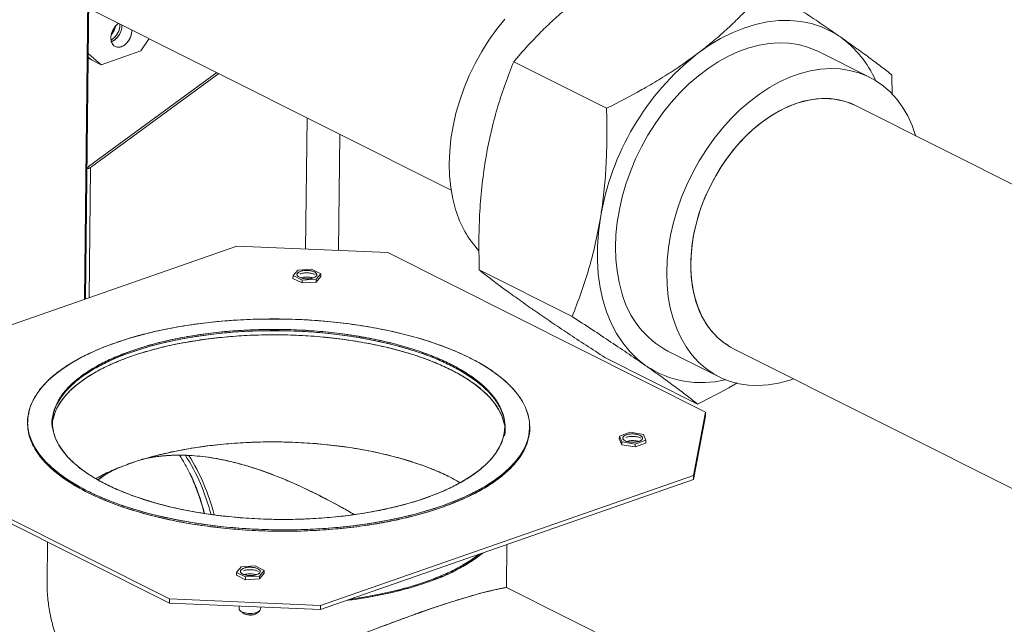
# Model space of a CAD drawing. Extents: x 23.4 to 35.1, y 7.1 to 13.6.
# Drawn here: x 28.5 to 29.1, y 8.9 to 9.3 of the extents above; entities that cross this region are included whole.
import ezdxf

# ---------------------------------------------------------------- set-up
doc = ezdxf.new("R2010")
doc.units = 0
doc.header["$LTSCALE"] = 0.2
doc.header["$MEASUREMENT"] = 0
doc.dimstyles.get("Standard").update_dxf_attribs({"dimtxt": 0.18, "dimasz": 0.18, "dimexe": 0.18, "dimexo": 0.0625, "dimgap": 0.09, "dimtad": 0, "dimtih": 1, "dimtoh": 1, "dimdec": 4, "dimzin": 0, "dimdsep": 46, "dimtxsty": 'Standard', "dimcen": 0.09, "dimadec": 0, "dimazin": 0, "dimtfac": 1, "dimtdec": 4, "dimtofl": 0, "dimtmove": 0, "dimatfit": 3, "dimfxl": 1, "dimtolj": 1, "dimtzin": 0, "dimarcsym": 0})

# ---------------------------------------------------------------- blocks, each defined once
blk = doc.blocks.new('A$C411040EB')
at = {"color": 7, "linetype": 'Continuous', "lineweight": 18}
for p, q in [((2.83773, 1.78379), (2.85357, 3.20615)), ((2.85357, 3.20602), (2.83773, 1.78379)), ((2.83842, 1.78403), (2.85425, 3.20606)), ((2.8405, 1.97081), (3.07352, 1.85383)), ((2.87401, 1.94344), (2.87923, 1.95137)), ((2.84858, 1.93457), (2.87401, 1.94344)), ((2.84014, 1.93908), (2.84093, 1.93842)), ((2.84014, 1.93881), (2.8422, 1.93778)), ((2.8422, 1.93778), (2.84015, 1.93953)), ((2.84017, 1.94176), (2.84858, 1.93457)), ((2.84858, 1.93457), (2.84093, 1.93842)), ((3.34252, 1.92653), (3.30958, 1.94307)), ((3.1137, 1.93652), (3.17338, 1.90656)), ((2.9228, 1.92949), (2.84039, 1.86909)), ((2.92408, 1.92885), (2.84166, 1.86845)), ((3.3569, 1.92792), (3.35707, 1.91528)), ((3.63397, 1.75749), (3.33341, 1.90838)), ((2.98081, 1.90037), (2.97988, 1.81602)), ((3.0011, 1.81512), (3.00193, 1.88977)), ((2.8408, 1.86888), (2.83936, 1.86821)), ((2.84038, 1.86909), (2.84038, 1.86869)), ((2.84038, 1.86909), (2.8408, 1.86888)), ((2.84038, 1.86909), (2.84039, 1.86909)), ((2.84073, 1.78484), (2.84166, 1.86845)), ((2.69587, 1.73434), (2.9356, 1.81791)), ((2.9356, 1.81791), (3.03272, 1.81377)), ((3.03272, 1.81377), (3.23698, 1.71122)), ((2.97179, 1.79723), (2.97181, 1.79902)), ((2.97485, 1.80258), (2.97181, 1.79902)), ((2.97181, 1.79902), (2.9777, 1.79606)), ((2.98379, 1.80319), (2.97485, 1.80258)), ((2.98969, 1.80023), (2.98379, 1.80319)), ((2.98662, 1.79488), (2.98967, 1.79845)), ((2.98664, 1.79666), (2.98969, 1.80023)), ((2.98969, 1.80023), (2.98967, 1.79845)), ((3.09157, 1.80263), (3.15125, 1.77267)), ((2.97179, 1.79723), (2.97768, 1.79427)), ((2.9777, 1.79606), (2.97768, 1.79427)), ((2.97768, 1.79427), (2.98662, 1.79488)), ((2.9777, 1.79606), (2.98664, 1.79666)), ((2.98662, 1.79488), (2.98664, 1.79666)), ((3.21284, 1.75036), (3.24578, 1.73382)), ((3.2549, 1.75198), (3.55472, 1.60146)), ((3.17226, 1.74637), (3.23194, 1.71641)), ((3.23698, 1.71122), (3.22922, 1.67051)), ((3.23695, 1.70855), (3.23698, 1.71122)), ((3.23695, 1.70855), (3.22919, 1.66783)), ((3.18161, 1.69585), (3.18853, 1.69826)), ((3.18853, 1.69826), (3.19709, 1.6969)), ((3.19874, 1.69313), (3.19709, 1.6969)), ((2.89234, 1.58841), (2.68808, 1.69095)), ((2.89237, 1.59109), (2.68811, 1.69363)), ((3.18161, 1.69585), (3.18159, 1.69406)), ((3.18159, 1.69406), (3.18323, 1.69029)), ((3.18325, 1.69208), (3.18161, 1.69585)), ((3.18323, 1.69029), (3.18325, 1.69208)), ((3.18323, 1.69029), (3.1918, 1.68893)), ((3.19182, 1.69072), (3.18325, 1.69208)), ((3.1918, 1.68893), (3.19872, 1.69135)), ((3.1918, 1.68893), (3.19182, 1.69072)), ((3.19182, 1.69072), (3.19874, 1.69313)), ((3.19874, 1.69313), (3.19872, 1.69135)), ((2.87583, 1.68107), (2.87414, 1.68065)), ((2.87655, 1.68123), (2.87583, 1.68107)), ((2.8785, 1.68163), (2.8797, 1.68188)), ((3.22919, 1.66783), (2.98946, 1.58426)), ((3.22922, 1.67051), (2.98949, 1.58694)), ((3.22922, 1.67051), (3.22919, 1.66783)), ((2.98736, 1.65831), (2.98731, 1.65833)), ((2.81407, 1.6277), (2.81378, 1.60182)), ((3.10904, 1.59853), (3.10934, 1.62605)), ((2.93544, 1.60819), (2.93542, 1.6064)), ((2.93849, 1.61176), (2.93544, 1.60819)), ((2.93544, 1.60819), (2.94134, 1.60523)), ((2.94743, 1.61237), (2.93849, 1.61176)), ((2.95332, 1.60941), (2.94743, 1.61237)), ((2.95028, 1.60584), (2.95332, 1.60941)), ((2.9533, 1.60762), (2.95332, 1.60941)), ((2.93542, 1.6064), (2.94132, 1.60344)), ((2.94134, 1.60523), (2.94132, 1.60344)), ((2.94132, 1.60344), (2.95026, 1.60405)), ((2.94134, 1.60523), (2.95028, 1.60584)), ((2.95026, 1.60405), (2.9533, 1.60762)), ((2.95026, 1.60405), (2.95028, 1.60584)), ((3.18852, 1.55864), (3.10904, 1.59854)), ((2.89237, 1.59109), (2.89234, 1.58841)), ((2.98949, 1.58694), (2.89237, 1.59109)), ((2.98946, 1.58426), (2.89234, 1.58841)), ((2.93724, 1.58649), (2.93723, 1.58476)), ((2.93799, 1.58341), (2.93972, 1.58199)), ((2.94845, 1.58189), (2.95021, 1.58328)), ((2.951, 1.58461), (2.95102, 1.5859)), ((2.98946, 1.58426), (2.98949, 1.58694))]:
    blk.add_line(p, q, dxfattribs=at)
at = {"color": 7, "linetype": 'Continuous', "lineweight": 18, "flags": 128}
for points in [[(3.07636, 1.84153), (3.07455, 1.84841), (3.07325, 1.85564), (3.07249, 1.86315), (3.07225, 1.87091), (3.07255, 1.87886), (3.07337, 1.88695), (3.07472, 1.89512), (3.07659, 1.90333), (3.07896, 1.91152), (3.08182, 1.91964), (3.08515, 1.92763), (3.08893, 1.93545), (3.09313, 1.94303), (3.09773, 1.95035), (3.1027, 1.95733), (3.108, 1.96395)], [(3.23193, 1.94179), (3.23919, 1.94689), (3.24659, 1.95134), (3.25409, 1.95511), (3.26163, 1.95818), (3.26917, 1.96053), (3.27666, 1.96214), (3.28405, 1.963), (3.29129, 1.9631), (3.29834, 1.96246), (3.30515, 1.96106), (3.31167, 1.95891), (3.31786, 1.95605), (3.32369, 1.95247)], [(2.85664, 1.94682), (2.85551, 1.94825), (2.85486, 1.95016), (2.85475, 1.95239), (2.85518, 1.95477), (2.85612, 1.9571), (2.8575, 1.95919), (2.85919, 1.96087), (2.85964, 1.9612)], [(2.86821, 1.9569), (2.86819, 1.95593), (2.86775, 1.95356), (2.86681, 1.95123), (2.86544, 1.94914), (2.86374, 1.94745), (2.86186, 1.94631), (2.85995, 1.94581), (2.85816, 1.94598), (2.85664, 1.94682)], [(3.18325, 1.78786), (3.18144, 1.79475), (3.18015, 1.80198), (3.17938, 1.80949), (3.17914, 1.81725), (3.17944, 1.8252), (3.18026, 1.83329), (3.18162, 1.84146), (3.18348, 1.84967), (3.18585, 1.85786), (3.18872, 1.86598), (3.19205, 1.87397), (3.19582, 1.88178), (3.20003, 1.88937), (3.20463, 1.89668), (3.20959, 1.90367), (3.21489, 1.91029), (3.2205, 1.9165), (3.22636, 1.92225), (3.23245, 1.92751), (3.23873, 1.93225), (3.24516, 1.93644), (3.25168, 1.94004), (3.25827, 1.94304), (3.26488, 1.94541), (3.27147, 1.94714), (3.27799, 1.94822), (3.2844, 1.94865), (3.29066, 1.94841), (3.29672, 1.94751), (3.30256, 1.94596), (3.30813, 1.94377), (3.30958, 1.94307)], [(3.21619, 1.77133), (3.21438, 1.77821), (3.21309, 1.78544), (3.21232, 1.79295), (3.21209, 1.80071), (3.21238, 1.80866), (3.21321, 1.81675), (3.21456, 1.82492), (3.21643, 1.83313), (3.2188, 1.84132), (3.22166, 1.84944), (3.22499, 1.85743), (3.22877, 1.86525), (3.23297, 1.87283), (3.23757, 1.88015), (3.24254, 1.88713), (3.24784, 1.89375), (3.25344, 1.89996), (3.25931, 1.90571), (3.2654, 1.91097), (3.27168, 1.91571), (3.2781, 1.9199), (3.28463, 1.9235), (3.29122, 1.9265), (3.29783, 1.92887), (3.30441, 1.9306), (3.31093, 1.93169), (3.31734, 1.93211), (3.3236, 1.93187), (3.32967, 1.93097), (3.33551, 1.92942), (3.34108, 1.92723), (3.34634, 1.9244), (3.35127, 1.92097), (3.35583, 1.91694), (3.35998, 1.91236), (3.36371, 1.90724), (3.36699, 1.90162), (3.3698, 1.89553), (3.37211, 1.88903), (3.37214, 1.88893)], [(3.23088, 1.78241), (3.22927, 1.78866), (3.22818, 1.79524), (3.22763, 1.80211), (3.22761, 1.8092), (3.22812, 1.81645), (3.22917, 1.82382), (3.23074, 1.83124), (3.23282, 1.83865), (3.23539, 1.846), (3.23844, 1.85321), (3.24193, 1.86024), (3.24585, 1.86703), (3.25015, 1.87352), (3.25481, 1.87966), (3.25979, 1.88541), (3.26504, 1.89071), (3.27053, 1.89552), (3.27621, 1.8998), (3.28203, 1.90353), (3.28795, 1.90666), (3.29392, 1.90918), (3.29989, 1.91106), (3.30581, 1.9123), (3.31165, 1.91287), (3.31734, 1.91277), (3.32284, 1.91201), (3.32811, 1.91059), (3.33311, 1.90852), (3.33341, 1.90838)], [(3.33341, 1.90838), (3.33033, 1.90977), (3.32518, 1.91147), (3.31977, 1.91252), (3.31415, 1.91291), (3.30838, 1.91263), (3.30249, 1.91168), (3.29653, 1.91008), (3.29056, 1.90784), (3.28461, 1.90497), (3.27874, 1.9015), (3.27299, 1.89746), (3.26742, 1.89287), (3.26206, 1.88778), (3.25695, 1.88223), (3.25215, 1.87625), (3.24769, 1.86991)], [(3.24769, 1.86991), (3.2436, 1.86324), (3.23991, 1.85631), (3.23667, 1.84917), (3.23388, 1.84188), (3.23158, 1.83449), (3.22979, 1.82706), (3.22851, 1.81967), (3.22776, 1.81235), (3.22755, 1.80518), (3.22787, 1.79821), (3.22873, 1.7915), (3.23011, 1.7851), (3.23201, 1.77906), (3.23441, 1.77344), (3.23729, 1.76827), (3.24063, 1.7636), (3.2444, 1.75946), (3.24857, 1.7559), (3.2531, 1.75293), (3.2549, 1.75198)], [(3.19873, 1.74096), (3.19331, 1.74522), (3.18833, 1.75015), (3.18382, 1.75569), (3.17982, 1.76183), (3.17634, 1.76852), (3.17341, 1.77572), (3.17105, 1.78338), (3.16928, 1.79144), (3.1681, 1.79987), (3.16753, 1.8086), (3.16756, 1.81758), (3.1682, 1.82674), (3.16945, 1.83604)], [(2.97588, 1.79793), (2.97479, 1.7987), (2.97436, 1.79956), (2.97461, 1.80044), (2.97553, 1.80123), (2.97701, 1.80184), (2.9789, 1.80221), (2.98099, 1.80231), (2.98305, 1.80211), (2.98487, 1.80164), (2.98623, 1.80096), (2.987, 1.80013), (2.9871, 1.79924), (2.9865, 1.7984), (2.98528, 1.79769), (2.98357, 1.79719), (2.98156, 1.79695), (2.97945, 1.79701), (2.97749, 1.79734), (2.97588, 1.79793)], [(3.06724, 1.65077), (3.05898, 1.64808), (3.05031, 1.64563), (3.04126, 1.64342), (3.03187, 1.64147), (3.02219, 1.63979), (3.01225, 1.63838), (3.0021, 1.63724), (2.99178, 1.63639), (2.98134, 1.63583), (2.97081, 1.63555), (2.96025, 1.63557), (2.9497, 1.63587), (2.93921, 1.63647), (2.92881, 1.63735), (2.91856, 1.63851), (2.9085, 1.63995), (2.89867, 1.64166), (2.88911, 1.64364), (2.87987, 1.64587), (2.87098, 1.64834), (2.86248, 1.65106), (2.85441, 1.65399), (2.84681, 1.65714), (2.8397, 1.66049), (2.83311, 1.66402), (2.82708, 1.66771), (2.82163, 1.67156), (2.81679, 1.67555), (2.81257, 1.67965), (2.80899, 1.68386), (2.80607, 1.68815), (2.80381, 1.6925), (2.80224, 1.6969), (2.80136, 1.70133), (2.80116, 1.70577), (2.80166, 1.71019), (2.80284, 1.71459), (2.80471, 1.71894), (2.80726, 1.72322), (2.81047, 1.72741), (2.81433, 1.73151), (2.81882, 1.73548), (2.82394, 1.73931), (2.82964, 1.74299), (2.83591, 1.7465), (2.84273, 1.74983), (2.85006, 1.75296), (2.85787, 1.75587), (2.86613, 1.75856), (2.8748, 1.76101), (2.88385, 1.76322), (2.89324, 1.76517), (2.90292, 1.76685), (2.91286, 1.76826), (2.92301, 1.7694), (2.93333, 1.77025), (2.94377, 1.77081), (2.9543, 1.77109), (2.96486, 1.77107), (2.97541, 1.77077), (2.9859, 1.77017), (2.9963, 1.76929), (3.00655, 1.76813), (3.01661, 1.76669), (3.02644, 1.76498), (3.036, 1.763), (3.04524, 1.76077), (3.05413, 1.75829), (3.06263, 1.75558), (3.0707, 1.75264), (3.0783, 1.7495), (3.08541, 1.74615), (3.092, 1.74262), (3.09803, 1.73893), (3.10348, 1.73508), (3.10832, 1.73109), (3.11254, 1.72699), (3.11612, 1.72278), (3.11904, 1.71849), (3.1213, 1.71414), (3.12287, 1.70974), (3.12375, 1.70531), (3.12395, 1.70087), (3.12345, 1.69645), (3.12227, 1.69205), (3.1204, 1.6877), (3.11785, 1.68342), (3.11464, 1.67922), (3.11078, 1.67513), (3.10629, 1.67116), (3.10117, 1.66732), (3.09547, 1.66364), (3.0892, 1.66013), (3.08238, 1.65681), (3.07505, 1.65368), (3.06724, 1.65077)], [(3.29363, 1.73253), (3.29048, 1.73148), (3.28389, 1.72975), (3.27737, 1.72867), (3.27096, 1.72824), (3.26471, 1.72848), (3.25864, 1.72938), (3.2528, 1.73093), (3.24723, 1.73313), (3.24196, 1.73595), (3.23704, 1.73938), (3.23248, 1.74341), (3.22832, 1.748), (3.22459, 1.75312), (3.22132, 1.75874), (3.21851, 1.76482), (3.21619, 1.77133)], [(3.10777, 1.70298), (3.10743, 1.70462), (3.10606, 1.70881), (3.10401, 1.71297), (3.10129, 1.71706), (3.09791, 1.72106), (3.09388, 1.72497), (3.08923, 1.72875), (3.08397, 1.7324), (3.07813, 1.73589), (3.07174, 1.73921), (3.06483, 1.74234), (3.05744, 1.74527), (3.04959, 1.74798), (3.04132, 1.75046), (3.03268, 1.7527), (3.02371, 1.75469), (3.01444, 1.75642), (3.00493, 1.75787), (2.99522, 1.75905), (2.98535, 1.75995), (2.97537, 1.76056), (2.96533, 1.76088), (2.95527, 1.7609), (2.94525, 1.76064), (2.93531, 1.76009), (2.92551, 1.75925), (2.91588, 1.75812), (2.90647, 1.75672), (2.89732, 1.75504), (2.88849, 1.7531), (2.88001, 1.75091), (2.87193, 1.74848), (2.86427, 1.74581), (2.85709, 1.74292), (2.85041, 1.73983), (2.84426, 1.73654), (2.83867, 1.73308), (2.83368, 1.72946), (2.82929, 1.7257), (2.82555, 1.72182), (2.82245, 1.71783), (2.82003, 1.71375), (2.81828, 1.70961), (2.81722, 1.70542), (2.81709, 1.70457)], [(2.86821, 1.75068), (2.87608, 1.75323), (2.88435, 1.75554), (2.893, 1.75761), (2.90198, 1.75941), (2.91125, 1.76095), (2.92076, 1.76221), (2.93047, 1.76319), (2.94034, 1.76389), (2.95031, 1.7643), (2.96034, 1.76442), (2.97038, 1.76424), (2.98038, 1.76378), (2.9903, 1.76303), (3.00009, 1.76199), (3.00969, 1.76067), (3.01907, 1.75909), (3.02819, 1.75723), (3.03699, 1.75512), (3.04543, 1.75276), (3.05348, 1.75016), (3.0611, 1.74735), (3.06825, 1.74432), (3.07489, 1.7411), (3.081, 1.73769), (3.08654, 1.73413), (3.0915, 1.73041), (3.09583, 1.72657), (3.09954, 1.72262), (3.10259, 1.71857), (3.10497, 1.71445), (3.10668, 1.71028), (3.10769, 1.70608), (3.10802, 1.70186), (3.10765, 1.69765), (3.10659, 1.69347), (3.10485, 1.68933), (3.10243, 1.68526), (3.09934, 1.68128), (3.0956, 1.6774), (3.09122, 1.67364), (3.08623, 1.67003), (3.08065, 1.66657), (3.07451, 1.66329), (3.06784, 1.6602), (3.06066, 1.65732), (3.05302, 1.65465), (3.04494, 1.65222), (3.03648, 1.65003), (3.02766, 1.6481), (3.01853, 1.64642), (3.00913, 1.64502), (2.99951, 1.6439), (2.98972, 1.64306), (2.9798, 1.64251), (2.96979, 1.64224), (2.95975, 1.64227), (2.94972, 1.64259), (2.93975, 1.6432), (2.9299, 1.64409), (2.9202, 1.64527), (2.9107, 1.64672), (2.90144, 1.64845), (2.89248, 1.65043), (2.88385, 1.65267), (2.8756, 1.65515), (2.86776, 1.65785), (2.86038, 1.66078), (2.85348, 1.66391), (2.8471, 1.66722), (2.84127, 1.67071), (2.83602, 1.67435), (2.83137, 1.67813), (2.82734, 1.68203), (2.82396, 1.68603), (2.82125, 1.69012), (2.8192, 1.69426), (2.81784, 1.69845), (2.81717, 1.70267), (2.81719, 1.70688), (2.8179, 1.71108), (2.8193, 1.71525), (2.82139, 1.71935), (2.82415, 1.72338), (2.82756, 1.72732), (2.83162, 1.73113), (2.83631, 1.73482), (2.8416, 1.73836), (2.84746, 1.74173), (2.85387, 1.74491), (2.8608, 1.7479), (2.86821, 1.75068)], [(2.81768, 1.71014), (2.81831, 1.71229), (2.82006, 1.71643), (2.82248, 1.72051), (2.82558, 1.7245), (2.82932, 1.72838), (2.83371, 1.73214), (2.8387, 1.73576), (2.84429, 1.73922), (2.85044, 1.74251), (2.85712, 1.7456), (2.8643, 1.74849), (2.87196, 1.75116), (2.88004, 1.75359), (2.88852, 1.75578), (2.89735, 1.75772), (2.9065, 1.7594), (2.9159, 1.7608), (2.92554, 1.76192), (2.93534, 1.76277), (2.94528, 1.76332), (2.9553, 1.76358), (2.96536, 1.76356), (2.9754, 1.76324), (2.98538, 1.76263), (2.99525, 1.76173), (3.00496, 1.76055), (3.01447, 1.7591), (3.02374, 1.75737), (3.03271, 1.75538), (3.04135, 1.75314), (3.04962, 1.75066), (3.05747, 1.74795), (3.06486, 1.74502), (3.07177, 1.74189), (3.07816, 1.73857), (3.084, 1.73508), (3.08926, 1.73143), (3.09391, 1.72765), (3.09794, 1.72374), (3.10132, 1.71973), (3.10404, 1.71565), (3.10609, 1.71149), (3.10746, 1.7073), (3.10755, 1.70691)], [(2.80124, 1.70149), (2.80135, 1.70044), (2.80223, 1.69601), (2.8038, 1.69161), (2.80606, 1.68725), (2.80898, 1.68296), (2.81256, 1.67876), (2.81678, 1.67465), (2.82162, 1.67067), (2.82707, 1.66682), (2.8331, 1.66312), (2.83969, 1.65959), (2.8468, 1.65625), (2.8544, 1.6531), (2.86247, 1.65016), (2.87097, 1.64745), (2.87986, 1.64497), (2.8891, 1.64274), (2.89866, 1.64077), (2.90849, 1.63906), (2.91855, 1.63762), (2.9288, 1.63645), (2.9392, 1.63557), (2.94969, 1.63498), (2.96024, 1.63467), (2.9708, 1.63466), (2.98133, 1.63493), (2.99177, 1.6355), (3.00209, 1.63635), (3.01224, 1.63748), (3.02218, 1.63889), (3.03186, 1.64058), (3.04125, 1.64253), (3.0503, 1.64473), (3.05897, 1.64718), (3.06723, 1.64987)], [(3.18603, 1.69657), (3.18783, 1.69701), (3.18989, 1.69718), (3.19198, 1.69705), (3.19388, 1.69665), (3.19537, 1.69601), (3.1963, 1.69521), (3.19657, 1.69433), (3.19614, 1.69347), (3.19507, 1.69271), (3.19347, 1.69216), (3.19151, 1.69185), (3.1894, 1.69183), (3.18738, 1.6921), (3.18566, 1.69263), (3.18444, 1.69335), (3.18383, 1.69421), (3.18391, 1.69509), (3.18467, 1.69591), (3.18603, 1.69657)], [(3.07936, 1.66584), (3.07721, 1.66707), (3.07083, 1.67038), (3.06393, 1.67351), (3.05654, 1.67643), (3.0487, 1.67914), (3.04045, 1.68162), (3.03182, 1.68385), (3.02286, 1.68584), (3.01361, 1.68756), (3.00411, 1.68902), (2.99441, 1.69019), (2.98455, 1.69109), (2.97458, 1.6917), (2.96456, 1.69201), (2.95452, 1.69204), (2.94451, 1.69178), (2.93459, 1.69123), (2.92479, 1.69039), (2.91517, 1.68926), (2.90578, 1.68786), (2.89665, 1.68619), (2.88783, 1.68425), (2.87936, 1.68206), (2.87128, 1.67963), (2.86364, 1.67697), (2.85647, 1.67408), (2.84979, 1.67099), (2.84495, 1.66845)], [(3.06723, 1.64987), (3.07504, 1.65279), (3.08237, 1.65591), (3.08919, 1.65924), (3.09546, 1.66275), (3.10116, 1.66643), (3.10628, 1.67026), (3.11077, 1.67424), (3.11463, 1.67833), (3.11784, 1.68253), (3.12039, 1.68681), (3.12226, 1.69116), (3.12343, 1.6955)], [(2.87474, 1.68082), (2.87475, 1.68082), (2.87477, 1.68083), (2.87479, 1.68083), (2.87479, 1.68083), (2.87479, 1.68083), (2.8748, 1.68083), (2.8748, 1.68083), (2.8748, 1.68083), (2.8748, 1.68083), (2.8748, 1.68083), (2.8748, 1.68083), (2.8748, 1.68083), (2.8748, 1.68083), (2.87498, 1.68087), (2.87529, 1.68095), (2.87575, 1.68105), (2.87634, 1.68118), (2.87655, 1.68123)], [(3.09145, 1.61981), (3.08647, 1.61621), (3.08086, 1.61273), (3.07467, 1.60943), (3.06795, 1.60632), (3.06073, 1.60341), (3.05303, 1.60073), (3.04491, 1.59828), (3.03638, 1.59608), (3.0275, 1.59413), (3.01831, 1.59245), (3.00894, 1.59105)], [(2.94925, 1.6105), (2.95034, 1.60973), (2.95077, 1.60886), (2.95052, 1.60798), (2.9496, 1.6072), (2.94812, 1.60658), (2.94623, 1.60621), (2.94414, 1.60612), (2.94208, 1.60631), (2.94026, 1.60678), (2.9389, 1.60747), (2.93813, 1.6083), (2.93803, 1.60918), (2.93863, 1.61002), (2.93985, 1.61073), (2.94156, 1.61123), (2.94357, 1.61147), (2.94568, 1.61142), (2.94764, 1.61108), (2.94925, 1.6105)], [(3.1077, 1.59821), (3.10735, 1.59814), (3.10561, 1.59781), (3.10326, 1.59734), (3.10031, 1.59669), (3.09663, 1.59582), (3.09235, 1.59472), (3.08749, 1.59339), (3.07886, 1.59084), (3.06899, 1.58769), (3.06349, 1.58585), (3.06207, 1.58537), (3.06063, 1.58487), (3.05938, 1.58444), (3.05871, 1.58421), (3.05837, 1.58409), (3.05819, 1.58403), (3.0581, 1.584), (3.05806, 1.58399), (3.05804, 1.58398), (3.05803, 1.58397), (3.05802, 1.58397), (3.05802, 1.58397), (3.05802, 1.58397), (3.05802, 1.58397), (3.05801, 1.58397), (3.05801, 1.58397), (3.05801, 1.58397), (3.05801, 1.58397), (3.05801, 1.58397), (3.05801, 1.58397), (3.05753, 1.5838), (3.05715, 1.58367), (3.05667, 1.58351), (3.0537, 1.58245)], [(2.93723, 1.58476), (2.93728, 1.58438), (2.93793, 1.58346), (2.93926, 1.58267), (2.94111, 1.58211), (2.94328, 1.58182), (2.94555, 1.58184), (2.94766, 1.58217), (2.94939, 1.58277), (2.95054, 1.58358), (2.951, 1.58451), (2.951, 1.58461)], [(2.951, 1.58461), (2.951, 1.58451), (2.95054, 1.58358), (2.94939, 1.58277), (2.94766, 1.58217), (2.94555, 1.58184), (2.94328, 1.58182), (2.94111, 1.58211), (2.93926, 1.58267), (2.93793, 1.58346), (2.93728, 1.58438), (2.93723, 1.58476)]]:
    blk.add_lwpolyline(points, dxfattribs=at)
at = {"color": 7, "linetype": 'Continuous', "lineweight": 18}
for centre, radius, start, end in [((2.84886, 1.96051), 0.01169, 300.78046, 1.14464), ((2.84539, 1.96224), 0.01266, 319.9515, 345.77947), ((2.84987, 1.96001), 0.01195, 326.06899, 0.43925), ((2.85137, 1.95851), 0.00988, 292.0715, 328.45256), ((3.28346, 1.89689), 0.06861, 23.66554, 54.10174), ((3.33726, 1.80823), 0.1701, 128.26117, 170.59101), ((3.14079, 1.86033), 0.06712, 196.26764, 222.56049), ((3.24142, 1.80333), 0.06019, 194.89408, 241.65295), ((3.27872, 1.79546), 0.04958, 195.25934, 241.28777), ((3.23432, 1.79425), 0.06408, 236.26795, 283.90812), ((2.79062, 1.61227), 0.13269, 14.46794, 32.56839), ((2.79118, 1.61212), 0.13411, 14.25422, 32.17672), ((2.79119, 1.61212), 0.1341, 14.25367, 32.17803), ((2.77708, 1.61148), 0.14205, 14.08264, 25.06152), ((3.02181, 1.7138), 0.11775, 287.74617, 307.69995), ((2.97761, 1.83968), 0.25114, 276.62072, 288.59776), ((2.94416, 1.589), 0.0083, 237.65675, 301.06738)]:
    blk.add_arc(centre, radius, start, end, dxfattribs=at)
for points, knots in [([(3.2762, 1.98418), (3.27298, 1.98043), (3.2674, 1.97394), (3.25869, 1.96491), (3.2504, 1.95701), (3.24155, 1.94926), (3.23513, 1.94428), (3.23193, 1.94179)], [0, 0, 0, 0, 0.254843, 0.439998, 0.625136, 0.812573, 1, 1, 1, 1]), ([(3.32369, 1.95247), (3.32272, 1.95314), (3.31858, 1.95602), (3.3108, 1.96134), (3.29992, 1.96864), (3.28838, 1.97626), (3.28026, 1.98154), (3.2762, 1.98418)], [0, 0, 0, 0, 0.070086, 0.300447, 0.530844, 0.7654, 1, 1, 1, 1]), ([(3.15798, 1.97891), (3.15345, 1.97536), (3.14581, 1.96937), (3.13611, 1.96052), (3.12545, 1.95006), (3.11841, 1.94195), (3.1137, 1.93652)], [0, 0, 0, 0, 0.266524, 0.448994, 0.631482, 1, 1, 1, 1]), ([(2.85664, 1.94682), (2.85611, 1.94742), (2.8553, 1.94835), (2.8548, 1.9502), (2.85468, 1.95179), (2.85484, 1.95349), (2.85539, 1.95569), (2.85665, 1.95826), (2.85832, 1.96026), (2.8594, 1.961), (2.85967, 1.96119)], [0, 0, 0, 0, 0.1815908, 0.2793442, 0.3791718, 0.4790009, 0.5767544, 0.7583438, 0.9399364, 1, 1, 1, 1]), ([(2.86052, 1.96076), (2.86053, 1.96063), (2.86059, 1.95997), (2.86042, 1.95867), (2.85989, 1.95649), (2.85862, 1.95388), (2.85679, 1.95182), (2.85546, 1.95078), (2.85492, 1.95053), (2.85483, 1.95049)], [0, 0, 0, 0, 0.035749, 0.177672, 0.316649, 0.574812, 0.832978, 0.971955, 1, 1, 1, 1]), ([(2.85507, 1.95425), (2.85538, 1.95458), (2.85641, 1.95568), (2.85725, 1.95753), (2.85757, 1.95889), (2.85765, 1.9592)], [0, 0, 0, 0, 0.243541, 0.824798, 1, 1, 1, 1]), ([(2.86818, 1.95692), (2.86819, 1.95678), (2.86825, 1.95612), (2.86808, 1.95483), (2.86755, 1.95264), (2.86628, 1.95004), (2.86445, 1.94794), (2.86276, 1.94672), (2.86138, 1.94607), (2.86, 1.94576), (2.8583, 1.94578), (2.85729, 1.94641), (2.85664, 1.94682)], [0, 0, 0, 0, 0.021628, 0.107488, 0.191567, 0.347751, 0.503936, 0.588015, 0.673875, 0.759736, 0.843814, 1, 1, 1, 1]), ([(2.85979, 1.95334), (2.86034, 1.95432), (2.86118, 1.95583), (2.8617, 1.95803), (2.86187, 1.95932), (2.86181, 1.95999), (2.86179, 1.96012)], [0, 0, 0, 0, 0.449127, 0.690904, 0.937807, 1, 1, 1, 1]), ([(2.85509, 1.94937), (2.85552, 1.94956), (2.8564, 1.94993), (2.85809, 1.95114), (2.85912, 1.95248), (2.85979, 1.95334)], [0, 0, 0, 0, 0.250118, 0.512533, 1, 1, 1, 1]), ([(3.3569, 1.92792), (3.35466, 1.92968), (3.35018, 1.9332), (3.3424, 1.93907), (3.33372, 1.94541), (3.32703, 1.95012), (3.32369, 1.95247)], [0, 0, 0, 0, 0.247711, 0.495366, 0.747706, 1, 1, 1, 1]), ([(3.23193, 1.94179), (3.22718, 1.93834), (3.21919, 1.93253), (3.20707, 1.9249), (3.19256, 1.91637), (3.18107, 1.91049), (3.17338, 1.90656)], [0, 0, 0, 0, 0.266524, 0.448994, 0.631482, 1, 1, 1, 1]), ([(3.0955, 1.87316), (3.09577, 1.87474), (3.09693, 1.88153), (3.09946, 1.89327), (3.10351, 1.90815), (3.10825, 1.9226), (3.11188, 1.93188), (3.1137, 1.93652)], [0, 0, 0, 0, 0.070085, 0.300447, 0.530845, 0.7654, 1, 1, 1, 1]), ([(3.16945, 1.83604), (3.1697, 1.83763), (3.17079, 1.84445), (3.17224, 1.85674), (3.17335, 1.87309), (3.17374, 1.88972), (3.1735, 1.90095), (3.17338, 1.90656)], [0, 0, 0, 0, 0.070085, 0.300447, 0.530845, 0.7654, 1, 1, 1, 1]), ([(2.84166, 1.86845), (2.84146, 1.86832), (2.84113, 1.86812), (2.84062, 1.86794), (2.84022, 1.86785), (2.83987, 1.86781), (2.83967, 1.86782), (2.8396, 1.86782)], [0, 0, 0, 0, 0.342197, 0.536274, 0.709662, 0.890815, 1, 1, 1, 1]), ([(2.84166, 1.86845), (2.84146, 1.86832), (2.84114, 1.86812), (2.84063, 1.86794), (2.84022, 1.86785), (2.83987, 1.86781), (2.83967, 1.86782), (2.8396, 1.86782)], [0, 0, 0, 0, 0.342081, 0.526407, 0.709467, 0.890235, 1, 1, 1, 1]), ([(2.84039, 1.86909), (2.84039, 1.86909), (2.84038, 1.86909), (2.84038, 1.86909), (2.84038, 1.86909), (2.84038, 1.86909), (2.84038, 1.86909)], [0, 0, 0, 0, 0.251988, 0.502908, 0.749118, 1, 1, 1, 1]), ([(3.09157, 1.80263), (3.09144, 1.80856), (3.09119, 1.82041), (3.09169, 1.83817), (3.09296, 1.85586), (3.09465, 1.86739), (3.0955, 1.87316)], [0, 0, 0, 0, 0.247711, 0.495366, 0.747705, 1, 1, 1, 1]), ([(3.15125, 1.77267), (3.15317, 1.77757), (3.157, 1.78738), (3.16199, 1.80288), (3.16632, 1.81904), (3.1684, 1.83037), (3.16945, 1.83604)], [0, 0, 0, 0, 0.247712, 0.495366, 0.747705, 1, 1, 1, 1]), ([(2.97588, 1.79793), (2.97542, 1.79821), (2.97472, 1.79865), (2.97436, 1.79935), (2.97433, 1.7999), (2.97456, 1.80044), (2.97519, 1.80109), (2.9765, 1.80176), (2.97831, 1.80217), (2.97995, 1.80232), (2.98126, 1.80232), (2.98255, 1.80221), (2.98411, 1.80192), (2.98573, 1.80136), (2.98676, 1.80059), (2.98714, 1.7999), (2.98717, 1.79935), (2.98693, 1.79881), (2.9863, 1.79816), (2.985, 1.79749), (2.98318, 1.79708), (2.98155, 1.79693), (2.98023, 1.79693), (2.97894, 1.79704), (2.97737, 1.79732), (2.97646, 1.79769), (2.97588, 1.79793)], [0, 0, 0, 0, 0.059861, 0.092417, 0.125, 0.157556, 0.190139, 0.25, 0.309862, 0.342417, 0.375, 0.407556, 0.440139, 0.5, 0.559861, 0.592417, 0.625, 0.657556, 0.690139, 0.75, 0.809862, 0.842417, 0.875, 0.907556, 0.940139, 1, 1, 1, 1]), ([(2.98597, 1.79967), (2.98534, 1.79992), (2.98436, 1.80032), (2.98267, 1.80062), (2.98128, 1.80074), (2.97987, 1.80074), (2.9781, 1.80059), (2.97699, 1.80028), (2.97628, 1.80009)], [0, 0, 0, 0, 0.240073, 0.370642, 0.501319, 0.631887, 0.762555, 1, 1, 1, 1]), ([(2.98457, 1.79746), (2.98437, 1.79754), (2.98381, 1.79775), (2.98263, 1.79793), (2.98125, 1.79806), (2.97984, 1.79805), (2.97829, 1.79794), (2.97738, 1.79769), (2.97686, 1.79755)], [0, 0, 0, 0, 0.100018, 0.269228, 0.438578, 0.607785, 0.777123, 1, 1, 1, 1]), ([(3.09157, 1.80263), (3.09381, 1.80087), (3.09829, 1.79735), (3.10607, 1.79149), (3.11474, 1.78514), (3.12144, 1.78044), (3.12478, 1.77808)], [0, 0, 0, 0, 0.2477114, 0.4953655, 0.7477052, 1, 1, 1, 1]), ([(3.12478, 1.77808), (3.12575, 1.77741), (3.12988, 1.77453), (3.13767, 1.76921), (3.14855, 1.76191), (3.16009, 1.75429), (3.16821, 1.74901), (3.17226, 1.74637)], [0, 0, 0, 0, 0.070085, 0.300446, 0.530844, 0.765399, 1, 1, 1, 1]), ([(3.15125, 1.77267), (3.15553, 1.76989), (3.1641, 1.76431), (3.17637, 1.7562), (3.1881, 1.74832), (3.19519, 1.74341), (3.19873, 1.74096)], [0, 0, 0, 0, 0.247711, 0.495365, 0.747705, 1, 1, 1, 1]), ([(3.06724, 1.65077), (3.06341, 1.6495), (3.05575, 1.64697), (3.04304, 1.64372), (3.02938, 1.64089), (3.01465, 1.63857), (2.99909, 1.63684), (2.98292, 1.63577), (2.96637, 1.6354), (2.94968, 1.63575), (2.93313, 1.63682), (2.91698, 1.63859), (2.90148, 1.64101), (2.88683, 1.64403), (2.87321, 1.64756), (2.86083, 1.6515), (2.84961, 1.6558), (2.83953, 1.66043), (2.83046, 1.66541), (2.82238, 1.6708), (2.81535, 1.67661), (2.8095, 1.68285), (2.80505, 1.68942), (2.80215, 1.69624), (2.8009, 1.7032), (2.80137, 1.7102), (2.80356, 1.71713), (2.80742, 1.72388), (2.81285, 1.73034), (2.81971, 1.73643), (2.82782, 1.74207), (2.83694, 1.74719), (2.84692, 1.75181), (2.85773, 1.75594), (2.8694, 1.75964), (2.88206, 1.76292), (2.89573, 1.76575), (2.91046, 1.76807), (2.92602, 1.76979), (2.94219, 1.77086), (2.95874, 1.77124), (2.97543, 1.77089), (2.99198, 1.76982), (3.00813, 1.76805), (3.02363, 1.76562), (3.03828, 1.76261), (3.0519, 1.75908), (3.06428, 1.75514), (3.0755, 1.75084), (3.08558, 1.74621), (3.09465, 1.74122), (3.10273, 1.73584), (3.10976, 1.73003), (3.11561, 1.72379), (3.12006, 1.71722), (3.12296, 1.7104), (3.12421, 1.70344), (3.12374, 1.69643), (3.12155, 1.6895), (3.11769, 1.68276), (3.11226, 1.6763), (3.1054, 1.67021), (3.09729, 1.66456), (3.08816, 1.65945), (3.07823, 1.65481), (3.0709, 1.65211), (3.06724, 1.65077)], [0, 0, 0, 0, 0.014562, 0.029124, 0.044367, 0.059997, 0.075951, 0.092156, 0.108534, 0.125, 0.141466, 0.157844, 0.174049, 0.190003, 0.205633, 0.220876, 0.235437, 0.25, 0.264562, 0.279124, 0.294367, 0.309997, 0.325951, 0.342156, 0.358534, 0.375, 0.391466, 0.407844, 0.424049, 0.440003, 0.455633, 0.470876, 0.485437, 0.5, 0.514562, 0.529124, 0.544367, 0.559997, 0.575951, 0.592156, 0.608534, 0.625, 0.641466, 0.657844, 0.674049, 0.690003, 0.705633, 0.720876, 0.735437, 0.75, 0.764562, 0.779124, 0.794367, 0.809997, 0.825951, 0.842156, 0.858534, 0.875, 0.891466, 0.907844, 0.924049, 0.940003, 0.955633, 0.970876, 0.985438, 1, 1, 1, 1]), ([(3.10769, 1.69604), (3.10771, 1.6961), (3.10839, 1.69825), (3.10831, 1.70254), (3.10733, 1.70881), (3.10467, 1.71497), (3.10067, 1.7209), (3.09539, 1.72653), (3.08904, 1.73177), (3.08175, 1.73663), (3.07357, 1.74113), (3.06447, 1.74531), (3.05435, 1.74919), (3.04317, 1.75274), (3.03088, 1.75593), (3.01766, 1.75865), (3.00367, 1.76084), (2.9891, 1.76243), (2.97416, 1.7634), (2.95911, 1.76372), (2.94416, 1.76338), (2.92957, 1.76241), (2.91554, 1.76086), (2.90224, 1.75876), (2.8899, 1.75621), (2.87848, 1.75326), (2.86794, 1.74992), (2.85819, 1.74618), (2.84918, 1.74202), (2.84096, 1.7374), (2.83364, 1.73231), (2.82745, 1.72681), (2.82255, 1.72098), (2.81903, 1.71489), (2.81718, 1.70864), (2.81656, 1.70417), (2.81701, 1.70182), (2.81705, 1.70158)], [0, 0, 0, 0, 0.0009066, 0.0326428, 0.0642105, 0.0954455, 0.1261952, 0.1563205, 0.1857, 0.2137664, 0.241835, 0.2699013, 0.2979699, 0.3273494, 0.3574747, 0.3882244, 0.4194596, 0.4510272, 0.4827634, 0.5144997, 0.5460672, 0.5773024, 0.608052, 0.6381773, 0.6675569, 0.6956232, 0.7236919, 0.7517581, 0.7798267, 0.8092063, 0.8393316, 0.8700812, 0.9013165, 0.932884, 0.9646203, 0.9963565, 1, 1, 1, 1]), ([(2.86821, 1.75068), (2.86491, 1.74946), (2.85831, 1.74703), (2.84935, 1.74285), (2.84113, 1.73825), (2.83382, 1.73316), (2.82764, 1.72767), (2.82274, 1.72185), (2.81926, 1.71577), (2.81729, 1.70952), (2.81687, 1.70321), (2.818, 1.69694), (2.82061, 1.69079), (2.82462, 1.68487), (2.82989, 1.67925), (2.83623, 1.67401), (2.84351, 1.66916), (2.85168, 1.66466), (2.86077, 1.66049), (2.87087, 1.65662), (2.88204, 1.65307), (2.89431, 1.64989), (2.90751, 1.64717), (2.92148, 1.64498), (2.93604, 1.64339), (2.95095, 1.64243), (2.96599, 1.64211), (2.98091, 1.64245), (2.99548, 1.64341), (3.0095, 1.64497), (3.02278, 1.64706), (3.0351, 1.6496), (3.0465, 1.65256), (3.05703, 1.65589), (3.06677, 1.65962), (3.07576, 1.66378), (3.08398, 1.66839), (3.09129, 1.67348), (3.09747, 1.67897), (3.10237, 1.68479), (3.10585, 1.69087), (3.10782, 1.69711), (3.10824, 1.70342), (3.10711, 1.7097), (3.1045, 1.71584), (3.10049, 1.72177), (3.09522, 1.72739), (3.08888, 1.73262), (3.0816, 1.73748), (3.07343, 1.74197), (3.06434, 1.74615), (3.05424, 1.75002), (3.04307, 1.75357), (3.0308, 1.75675), (3.0176, 1.75947), (3.00363, 1.76165), (2.98907, 1.76325), (2.97416, 1.76421), (2.95912, 1.76453), (2.9442, 1.76419), (2.92963, 1.76323), (2.91561, 1.76167), (2.90233, 1.75958), (2.89002, 1.75703), (2.87857, 1.7541), (2.87166, 1.75182), (2.86821, 1.75068)], [0, 0, 0, 0, 0.014562, 0.029124, 0.044367, 0.059997, 0.075951, 0.092156, 0.108534, 0.125, 0.141466, 0.157844, 0.174049, 0.190003, 0.205633, 0.220876, 0.235437, 0.25, 0.264562, 0.279124, 0.294367, 0.309997, 0.325951, 0.342156, 0.358534, 0.375, 0.391466, 0.407844, 0.424049, 0.440003, 0.455633, 0.470876, 0.485437, 0.5, 0.514562, 0.529124, 0.544367, 0.559997, 0.575951, 0.592156, 0.608534, 0.625, 0.641466, 0.657844, 0.674049, 0.690003, 0.705633, 0.720876, 0.735437, 0.75, 0.764562, 0.779124, 0.794367, 0.809997, 0.825951, 0.842156, 0.858534, 0.875, 0.891466, 0.907844, 0.924049, 0.940003, 0.955633, 0.970876, 0.985438, 1, 1, 1, 1]), ([(3.10701, 1.70615), (3.10624, 1.70821), (3.10472, 1.71229), (3.10062, 1.71822), (3.09536, 1.72385), (3.08901, 1.72909), (3.08172, 1.73395), (3.07354, 1.73845), (3.06444, 1.74263), (3.05432, 1.74651), (3.04314, 1.75006), (3.03085, 1.75325), (3.01763, 1.75597), (3.00364, 1.75816), (2.98907, 1.75976), (2.97413, 1.76072), (2.95908, 1.76104), (2.94413, 1.7607), (2.92954, 1.75973), (2.91551, 1.75818), (2.90221, 1.75608), (2.88987, 1.75353), (2.87845, 1.75058), (2.86791, 1.74724), (2.85816, 1.7435), (2.84915, 1.73934), (2.84093, 1.73472), (2.83361, 1.72963), (2.82741, 1.72413), (2.82253, 1.7183), (2.81896, 1.71221), (2.81787, 1.70804), (2.81732, 1.70595)], [0, 0, 0, 0, 0.03469, 0.068841, 0.102298, 0.134927, 0.166098, 0.197271, 0.228441, 0.259615, 0.292244, 0.325701, 0.359852, 0.394542, 0.429601, 0.464847, 0.500094, 0.535153, 0.569843, 0.603993, 0.637451, 0.67008, 0.70125, 0.732424, 0.763594, 0.794767, 0.827396, 0.860854, 0.895004, 0.929694, 0.964754, 1, 1, 1, 1]), ([(3.19873, 1.74096), (3.19968, 1.7403), (3.20375, 1.73745), (3.21045, 1.73268), (3.21839, 1.72686), (3.22558, 1.72141), (3.22982, 1.71808), (3.23194, 1.71641)], [0, 0, 0, 0, 0.070085, 0.300446, 0.530844, 0.765399, 1, 1, 1, 1]), ([(2.84213, 1.73846), (2.8416, 1.73816), (2.83821, 1.73628), (2.833, 1.73251), (2.82909, 1.72888), (2.82714, 1.72707)], [0, 0, 0, 0, 0.084913, 0.54375, 1, 1, 1, 1]), ([(3.25737, 1.72998), (3.25649, 1.72947), (3.24834, 1.72466), (3.23968, 1.7203), (3.23194, 1.71641)], [0, 0, 0, 0, 0.107166, 1, 1, 1, 1]), ([(2.80134, 1.70466), (2.8013, 1.70621), (2.80124, 1.70826), (2.80194, 1.71027), (2.80211, 1.71076)], [0, 0, 0, 0, 0.7584176, 1, 1, 1, 1]), ([(3.12373, 1.70357), (3.12379, 1.70323), (3.12431, 1.70056), (3.12363, 1.69554), (3.12157, 1.68861), (3.11767, 1.68187), (3.11225, 1.6754), (3.10539, 1.66932), (3.09728, 1.66367), (3.08815, 1.65856), (3.07822, 1.65392), (3.07089, 1.65122), (3.06723, 1.64987)], [0, 0, 0, 0, 0.016574, 0.131039, 0.245503, 0.359357, 0.472014, 0.58292, 0.691573, 0.797537, 0.89877, 1, 1, 1, 1]), ([(3.06723, 1.64987), (3.0634, 1.64861), (3.05574, 1.64608), (3.04303, 1.64283), (3.02937, 1.64), (3.01464, 1.63768), (2.99908, 1.63595), (2.98291, 1.63488), (2.96636, 1.63451), (2.94967, 1.63486), (2.93312, 1.63593), (2.91697, 1.6377), (2.90147, 1.64012), (2.88682, 1.64314), (2.8732, 1.64667), (2.86082, 1.65061), (2.8496, 1.6549), (2.83952, 1.65953), (2.83045, 1.66452), (2.82237, 1.66991), (2.81534, 1.67572), (2.80949, 1.68195), (2.80507, 1.68853), (2.80216, 1.69508), (2.80159, 1.69943), (2.80133, 1.70149)], [0, 0, 0, 0, 0.0408332, 0.0816649, 0.1244062, 0.1682325, 0.2129671, 0.2584079, 0.3043323, 0.3505022, 0.3966721, 0.4425965, 0.4880374, 0.5327721, 0.5765983, 0.6193396, 0.6601707, 0.7010046, 0.7418357, 0.7826695, 0.8254108, 0.8692372, 0.9139717, 0.9594127, 1, 1, 1, 1]), ([(3.18603, 1.69657), (3.18669, 1.69676), (3.18773, 1.69704), (3.18938, 1.69718), (3.19069, 1.69718), (3.19198, 1.69707), (3.19353, 1.69679), (3.19516, 1.69623), (3.19619, 1.69546), (3.19657, 1.69477), (3.1966, 1.69422), (3.19636, 1.69367), (3.19573, 1.69303), (3.19442, 1.69236), (3.19261, 1.69194), (3.19098, 1.6918), (3.18966, 1.6918), (3.18837, 1.69191), (3.18682, 1.69219), (3.18519, 1.69275), (3.18416, 1.69352), (3.18378, 1.69421), (3.18375, 1.69476), (3.18399, 1.6953), (3.18461, 1.69596), (3.18547, 1.69633), (3.18603, 1.69657)], [0, 0, 0, 0, 0.059862, 0.092417, 0.125001, 0.157556, 0.190139, 0.25, 0.30986, 0.342417, 0.374999, 0.407555, 0.440138, 0.5, 0.559862, 0.592417, 0.625001, 0.657556, 0.69014, 0.75, 0.80986, 0.842417, 0.874999, 0.907556, 0.940138, 1, 1, 1, 1]), ([(2.8452, 1.66847), (2.84639, 1.66916), (2.85016, 1.67134), (2.85757, 1.67465), (2.86727, 1.6784), (2.8778, 1.68173), (2.8892, 1.68468), (2.90153, 1.68723), (2.9148, 1.68932), (2.92882, 1.69087), (2.94339, 1.69184), (2.95832, 1.69217), (2.97335, 1.69186), (2.98827, 1.6909), (3.00282, 1.6893), (3.01679, 1.68712), (3.03, 1.6844), (3.04227, 1.68122), (3.05343, 1.67767), (3.06352, 1.67379), (3.07215, 1.66989), (3.07699, 1.66713), (3.07918, 1.66588)], [0, 0, 0, 0, 0.022558, 0.071453, 0.120352, 0.169248, 0.218147, 0.26933, 0.321812, 0.375382, 0.429798, 0.484793, 0.540082, 0.59537, 0.650365, 0.704781, 0.758351, 0.810833, 0.862016, 0.910912, 0.959811, 1, 1, 1, 1]), ([(3.19541, 1.69452), (3.19541, 1.69452), (3.19498, 1.69485), (3.19374, 1.69517), (3.19211, 1.69548), (3.1907, 1.6956), (3.1893, 1.6956), (3.18752, 1.69545), (3.18641, 1.69515), (3.18569, 1.69495)], [0, 0, 0, 0, 0.002613, 0.241429, 0.371318, 0.501309, 0.631192, 0.761178, 1, 1, 1, 1]), ([(3.19399, 1.69233), (3.19378, 1.69241), (3.19323, 1.69262), (3.19206, 1.6928), (3.19068, 1.69292), (3.18927, 1.69292), (3.18775, 1.6928), (3.18685, 1.69256), (3.18636, 1.69243)], [0, 0, 0, 0, 0.098886, 0.270004, 0.441256, 0.612366, 0.783611, 1, 1, 1, 1]), ([(3.01112, 1.64545), (3.00854, 1.64692), (3.00245, 1.6504), (2.9925, 1.65574), (2.98194, 1.66105), (2.97196, 1.66564), (2.96275, 1.66952), (2.95358, 1.673), (2.9443, 1.67609), (2.93497, 1.67872), (2.92414, 1.68118), (2.91183, 1.68307), (2.90161, 1.68361), (2.89497, 1.6835), (2.89177, 1.68335), (2.88864, 1.68311), (2.88568, 1.68279), (2.88309, 1.68246), (2.88121, 1.68218), (2.87946, 1.6819), (2.87836, 1.68164), (2.87759, 1.68146)], [0, 0, 0, 0, 0.060211, 0.142267, 0.227213, 0.298439, 0.364283, 0.430446, 0.499391, 0.566743, 0.633467, 0.735429, 0.836829, 0.862194, 0.887364, 0.910802, 0.935374, 0.957314, 0.972947, 0.980796, 1, 1, 1, 1]), ([(2.8797, 1.68188), (2.88069, 1.68205), (2.88285, 1.68244), (2.8867, 1.68293), (2.8913, 1.68334), (2.89651, 1.68356), (2.90459, 1.68352), (2.9157, 1.68262), (2.9298, 1.68008), (2.94404, 1.67628), (2.95818, 1.6714), (2.97219, 1.66562), (2.98599, 1.6591), (2.999, 1.65233), (3.00727, 1.64763), (3.01112, 1.64545)], [0, 0, 0, 0, 0.024581, 0.053912, 0.09301, 0.134534, 0.176342, 0.280011, 0.385852, 0.490176, 0.595126, 0.699783, 0.804086, 0.908839, 1, 1, 1, 1]), ([(2.89885, 1.68351), (2.89996, 1.68172), (2.90239, 1.6778), (2.90572, 1.67127), (2.90892, 1.66405), (2.9117, 1.65648), (2.91361, 1.65052), (2.91446, 1.64701), (2.91465, 1.64623)], [0, 0, 0, 0, 0.163618, 0.35922, 0.554474, 0.749429, 0.944136, 1, 1, 1, 1]), ([(2.85664, 1.67412), (2.85647, 1.67404), (2.85528, 1.67345), (2.85193, 1.67151), (2.84862, 1.66955), (2.84658, 1.66787), (2.84647, 1.66778)], [0, 0, 0, 0, 0.045977, 0.327326, 0.963106, 1, 1, 1, 1]), ([(2.84666, 1.66768), (2.84865, 1.66923), (2.85198, 1.67183), (2.85599, 1.67363), (2.85761, 1.67436)], [0, 0, 0, 0, 0.59642, 1, 1, 1, 1]), ([(3.0577, 1.60166), (3.06105, 1.60289), (3.06775, 1.60536), (3.07686, 1.6096), (3.08512, 1.61429), (3.09076, 1.61799), (3.09318, 1.62019), (3.09359, 1.62056)], [0, 0, 0, 0, 0.230561, 0.461113, 0.702448, 0.949907, 1, 1, 1, 1]), ([(3.09142, 1.6198), (3.09138, 1.61977), (3.08931, 1.61793), (3.08411, 1.61458), (3.07596, 1.60992), (3.06687, 1.60573), (3.05707, 1.60198), (3.0465, 1.5986), (3.03888, 1.59671), (3.03507, 1.59577)], [0, 0, 0, 0, 0.003434, 0.178209, 0.348657, 0.511486, 0.674329, 0.837158, 1, 1, 1, 1]), ([(2.94925, 1.6105), (2.94971, 1.61021), (2.95041, 1.60977), (2.95077, 1.60908), (2.9508, 1.60853), (2.95057, 1.60798), (2.94993, 1.60734), (2.94863, 1.60667), (2.94682, 1.60625), (2.94518, 1.60611), (2.94387, 1.60611), (2.94258, 1.60622), (2.94102, 1.6065), (2.9394, 1.60706), (2.93837, 1.60783), (2.93799, 1.60852), (2.93796, 1.60907), (2.9382, 1.60961), (2.93883, 1.61026), (2.94013, 1.61093), (2.94195, 1.61135), (2.94358, 1.61149), (2.9449, 1.61149), (2.94619, 1.61138), (2.94776, 1.61111), (2.94867, 1.61074), (2.94925, 1.6105)], [0, 0, 0, 0, 0.0598599, 0.0924169, 0.1249995, 0.1575567, 0.1901392, 0.2499994, 0.3098611, 0.342418, 0.3750006, 0.4075568, 0.4401401, 0.5, 0.5598599, 0.5924169, 0.6249995, 0.6575567, 0.6901392, 0.7500008, 0.8098611, 0.842418, 0.8750006, 0.9075568, 0.9401401, 1, 1, 1, 1]), ([(2.94961, 1.60884), (2.94898, 1.6091), (2.948, 1.6095), (2.9463, 1.60979), (2.94492, 1.60991), (2.9435, 1.60991), (2.94173, 1.60977), (2.94063, 1.60946), (2.93992, 1.60926)], [0, 0, 0, 0, 0.240072, 0.370645, 0.501313, 0.631887, 0.762556, 1, 1, 1, 1]), ([(2.81382, 1.60181), (2.8138, 1.6014), (2.81363, 1.59768), (2.81415, 1.5908), (2.81546, 1.58143), (2.81765, 1.57254), (2.8205, 1.56444), (2.82395, 1.55713), (2.82784, 1.55069), (2.8331, 1.54383), (2.84021, 1.53708), (2.84858, 1.53196), (2.85663, 1.52883), (2.86403, 1.52703), (2.87111, 1.5262), (2.87782, 1.52601), (2.88391, 1.52625), (2.89025, 1.52687), (2.89785, 1.52798), (2.90686, 1.5298), (2.91737, 1.53247), (2.92837, 1.53572), (2.93948, 1.53936), (2.95071, 1.54331), (2.96181, 1.5474), (2.97316, 1.55171), (2.98448, 1.55609), (2.99576, 1.5605), (3.00802, 1.5653), (3.02096, 1.57032), (3.03107, 1.57416), (3.03751, 1.57657), (3.0407, 1.57775), (3.04386, 1.57891), (3.04635, 1.57982), (3.04822, 1.5805), (3.04949, 1.58096), (3.05078, 1.58144), (3.05187, 1.58184), (3.05264, 1.58213), (3.05307, 1.58229), (3.05331, 1.58238), (3.05346, 1.58243), (3.05352, 1.58245), (3.05354, 1.58246), (3.05355, 1.58247), (3.05356, 1.58247), (3.05358, 1.58248), (3.05366, 1.5825), (3.05395, 1.58259), (3.05509, 1.58297), (3.05616, 1.58333), (3.05702, 1.58362)], [0, 0, 0, 0, 0.004656, 0.041914, 0.077117, 0.110814, 0.144749, 0.174222, 0.202921, 0.231287, 0.274633, 0.317512, 0.346191, 0.374816, 0.403916, 0.424958, 0.447015, 0.467992, 0.490335, 0.524083, 0.557562, 0.592811, 0.629589, 0.662423, 0.697484, 0.731917, 0.766303, 0.80063, 0.834804, 0.878817, 0.921121, 0.931868, 0.942553, 0.953156, 0.963964, 0.968301, 0.972754, 0.977324, 0.982011, 0.984455, 0.985593, 0.986676, 0.987048, 0.987198, 0.987272, 0.987325, 0.987331, 0.987386, 0.987544, 0.988154, 0.990543, 1, 1, 1, 1]), ([(2.9482, 1.60664), (2.94799, 1.60672), (2.94744, 1.60693), (2.94627, 1.60711), (2.94489, 1.60723), (2.94348, 1.60723), (2.94195, 1.60711), (2.94106, 1.60687), (2.94057, 1.60674)], [0, 0, 0, 0, 0.098887, 0.270007, 0.441251, 0.612372, 0.783618, 1, 1, 1, 1]), ([(3.0068, 1.5903), (3.00774, 1.5904), (3.01334, 1.591), (3.02306, 1.59266), (3.03558, 1.59521), (3.04719, 1.59819), (3.0542, 1.6005), (3.0577, 1.60166)], [0, 0, 0, 0, 0.050093, 0.297553, 0.538887, 0.769448, 1, 1, 1, 1]), ([(3.05702, 1.58362), (3.05791, 1.58393), (3.05953, 1.5845), (3.06182, 1.58528), (3.06391, 1.586), (3.06597, 1.58669), (3.06797, 1.58736), (3.07081, 1.58829), (3.07439, 1.58945), (3.07927, 1.59098), (3.08445, 1.59253), (3.08969, 1.59402), (3.09428, 1.59524), (3.09823, 1.59622), (3.10155, 1.59698), (3.10425, 1.59755), (3.10633, 1.59795), (3.10789, 1.59824), (3.10843, 1.59835), (3.10871, 1.5984)], [0, 0, 0, 0, 0.028675, 0.052131, 0.075576, 0.099007, 0.122485, 0.145685, 0.200261, 0.255359, 0.337657, 0.420542, 0.504604, 0.58618, 0.668186, 0.751455, 0.832321, 0.91397, 1, 1, 1, 1]), ([(3.0537, 1.58245), (3.05279, 1.58212), (3.05076, 1.58139), (3.04708, 1.58009), (3.04264, 1.57847), (3.03757, 1.57659), (3.03111, 1.57418), (3.02328, 1.5712), (3.01397, 1.56761), (3.00295, 1.56332), (2.99015, 1.55831), (2.97575, 1.5527), (2.96137, 1.54722), (2.94812, 1.54237), (2.93596, 1.53818), (2.92489, 1.53465), (2.91404, 1.53157), (2.9034, 1.52903), (2.89346, 1.52724), (2.8843, 1.52622), (2.87599, 1.52596), (2.86667, 1.52654), (2.8566, 1.5286), (2.84741, 1.53256), (2.84025, 1.53732), (2.83467, 1.54227), (2.82978, 1.54801), (2.82616, 1.55324), (2.82444, 1.55664), (2.82386, 1.55778)], [0, 0, 0, 0, 0.012152, 0.027085, 0.047067, 0.068334, 0.08971, 0.125026, 0.160727, 0.196957, 0.250006, 0.304116, 0.357613, 0.411056, 0.454078, 0.496969, 0.539694, 0.582277, 0.624823, 0.661792, 0.697472, 0.732099, 0.786227, 0.839271, 0.874366, 0.910017, 0.946573, 0.982033, 1, 1, 1, 1]), ([(2.93964, 1.58212), (2.93985, 1.58194), (2.94032, 1.58151), (2.94152, 1.58113), (2.9427, 1.58091), (2.9437, 1.58083), (2.94471, 1.58082), (2.94597, 1.58094), (2.94735, 1.58126), (2.94826, 1.58169), (2.94852, 1.58197), (2.94856, 1.58201)], [0, 0, 0, 0, 0.127137, 0.290355, 0.379115, 0.467964, 0.556727, 0.645578, 0.808796, 0.972014, 1, 1, 1, 1])]:
    blk.add_open_spline(points, degree=3, knots=knots, dxfattribs=at)

msp = doc.modelspace()

# ---------------------------------------------------------------- block references
at = {"lineweight": 0}
msp.add_blockref('A$C411040EB', (25.70507, 7.33726), dxfattribs=at)

# ---------------------------------------------------------------- leaders
at = {"lineweight": 18, "annotation_type": 0, "has_hookline": 1, "hookline_direction": 1, "text_width": 0.87857}
msp.add_leader([(28.61477, 9.80748), (26.25502, 8.47234), (26.14252, 8.47234)], dimstyle='Standard', override={"dimscale": 0.9, "dimtxt": 0.1, "dimasz": 0.125, "dimexe": 0.1}, dxfattribs=at)

doc.saveas('drawing.dxf')
